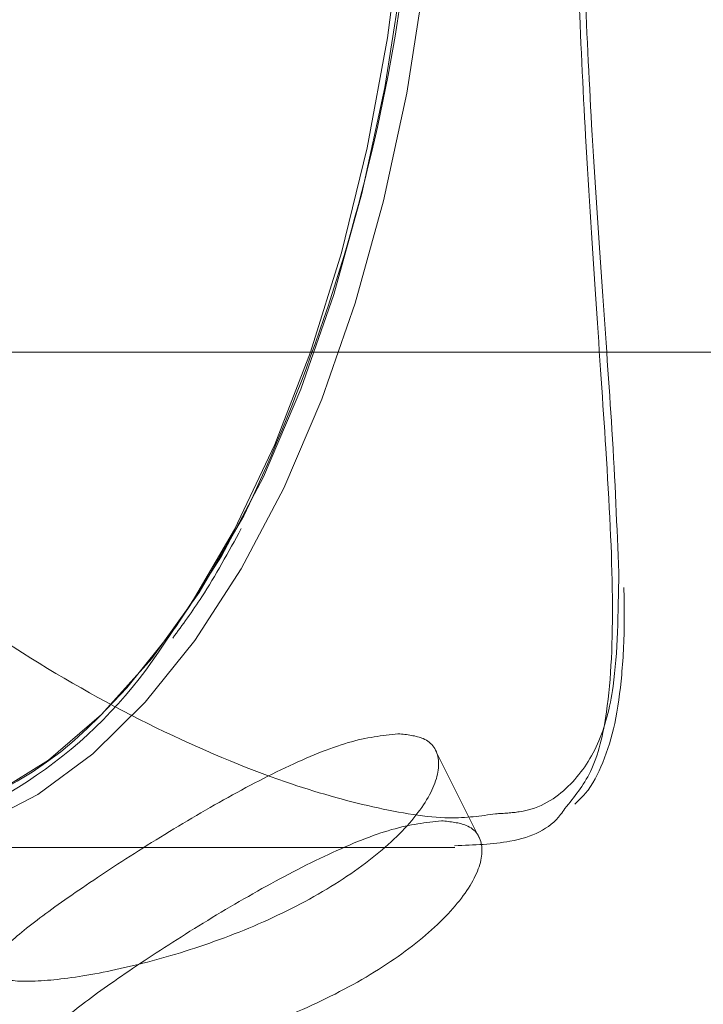
# Model space of a CAD drawing. Units: millimetres. Extents: x 0 to 42, y 0 to 29.8.
# Drawn here: x 12 to 12, y 22.2 to 22.2 of the extents above; entities that cross this region are included whole.
import ezdxf

# ---------------------------------------------------------------- set-up
doc = ezdxf.new("R2010")
doc.units = ezdxf.units.MM
doc.linetypes.add('HIDDEN', pattern=[0.1905, 0.127, -0.0635])
doc.layers.add('LE_NORM', color=179, linetype='Continuous', lineweight=40)
doc.styles.add('SLDTEXTSTYLE0', font='TXT', dxfattribs={"width": 0.605})
doc.dimstyles.new('SLDDIMSTYLE1', dxfattribs={"dimtxt": 0.35, "dimasz": 0.3, "dimexe": 0, "dimexo": 0.0625, "dimgap": 0.08750000000000001, "dimtad": 1, "dimlfac": 50, "dimrnd": 1e-09, "dimzin": 12, "dimdsep": 46, "dimtxsty": 'SLDTEXTSTYLE0', "dimsah": 1, "dimcen": 0.09, "dimadec": 0, "dimazin": 3, "dimtfac": 1, "dimtofl": 0, "dimtmove": 0, "dimatfit": 3, "dimfxl": 0, "dimfrac": 2, "dimtolj": 1, "dimtzin": 12, "dimarcsym": 0})

# ---------------------------------------------------------------- blocks, each defined once
blk = doc.blocks.new('_D_16')
at = {"layer": 'LE_NORM'}
for p, q in [((4.228321564058396, 21.70667480658144), (4.228321564058397, 23.97159890281471)), ((18.6283215640584, 21.70667480658143), (18.6283215640584, 23.9715989028147)), ((4.228321564058397, 23.87253890281471), (18.6283215640584, 23.8725389028147))]:
    blk.add_line(p, q, dxfattribs=at)
for points in [[(4.228321564058397, 23.87253890281471), (4.528321564058396, 23.77253890281471), (4.528321564058396, 23.97253890281471)], [(18.6283215640584, 23.8725389028147), (18.3283215640584, 23.9725389028147), (18.3283215640584, 23.7725389028147)]]:
    blk.add_solid(points, dxfattribs=at)
at = {"layer": 'LE_NORM', "char_height": 0.35, "attachment_point": 1, "style": 'SLDTEXTSTYLE0'}
for s, insert in [('Valdempende zone vaste ondergrond', (7.755995580415216, 24.32371258845183)), ('720', (14.44294009492823, 24.32371258845192))]:
    blk.add_mtext(s, dxfattribs=dict(at, insert=insert))
blk = doc.blocks.new('_D_17')
at = {"layer": 'LE_NORM'}
for p, q in [((3.228321564058398, 21.70667480658143), (3.228321564058398, 24.79016527254651)), ((19.6283215640584, 21.70667480658143), (19.6283215640584, 24.7901652725465)), ((3.228321564058398, 24.69110527254651), (19.6283215640584, 24.6911052725465))]:
    blk.add_line(p, q, dxfattribs=at)
for points in [[(3.228321564058398, 24.69110527254651), (3.528321564058398, 24.59110527254651), (3.528321564058398, 24.79110527254651)], [(19.6283215640584, 24.6911052725465), (19.3283215640584, 24.7911052725465), (19.3283215640584, 24.5911052725465)]]:
    blk.add_solid(points, dxfattribs=at)
at = {"layer": 'LE_NORM', "char_height": 0.35, "attachment_point": 1, "style": 'SLDTEXTSTYLE0'}
for s, insert in [('Valdempende zone losse ondergrond', (8.150961288670992, 25.68672338321519)), ('Obstakelvrije zone (vaste en losse ondergrond)', (6.912105941633683, 25.14227895818363)), ('820', (15.28682824359368, 25.14227895818374))]:
    blk.add_mtext(s, dxfattribs=dict(at, insert=insert))

msp = doc.modelspace()

# ---------------------------------------------------------------- linework, layer by layer
at = {"color": 7, "linetype": 'HIDDEN', "lineweight": 0}
for p, q in [((12.12973514102313, 22.19761480658149), (11.93527103940799, 22.19761480658149)), ((12.03281290942189, 22.1681964418692), (12.03018331470336, 22.17345563130626))]:
    msp.add_line(p, q, dxfattribs=at)
at = {"color": 7, "linetype": 'Continuous', "lineweight": 15}
msp.add_line((11.99702813647775, 22.16761480658143), (12.0313223935435, 22.16761480658143), dxfattribs=at)
at = {"color": 7, "linetype": 'HIDDEN', "lineweight": 0, "flags": 128}
for points in [[(12.00983048496941, 22.17557463266349), (12.01147359456345, 22.17728489006745), (12.0144394302769, 22.18098212913813), (12.01720302751005, 22.18526049611563), (12.01973602801554, 22.19007608916521), (12.02201243978048, 22.19537949378564), (12.0240089037397, 22.20111628986887), (12.02570493347132, 22.20722761012395), (12.02708312541521, 22.21365074413514), (12.02812933745702, 22.22031978185558), (12.02883283404545, 22.22716628993362), (12.02918639635353, 22.23412001393156), (12.02918639635353, 22.2411095992313), (12.02883283404545, 22.24806332322925), (12.02812933745702, 22.25490983130728), (12.0270831254152, 22.26157886902773), (12.02570493347132, 22.26800200303891), (12.0240089037397, 22.27411332329399), (12.02201243978048, 22.27985011937722), (12.01973602801553, 22.28515352399766), (12.01720302751005, 22.28996911704724), (12.0144394302769, 22.29424748402473), (12.01147359456345, 22.29794472309541), (12.00849273703661, 22.30088741359549)], [(12.01855523385031, 22.1877092764656), (12.01850003556434, 22.18760410426262), (12.01584833325412, 22.18305128073273), (12.01297993521251, 22.17905835281429), (12.00992427508497, 22.17566629335105), (12.00671270807937, 22.17290990946329), (12.00337818921915, 22.17081748537966), (11.99995493518013, 22.16941049220279), (11.99647807318116, 22.16870336758663), (11.99298328053129, 22.16870336758663), (11.98950641853232, 22.16941049220279), (11.9860831644933, 22.17081748537966), (11.98274864563308, 22.17290990946329), (11.97953707862749, 22.17566629335105), (11.97858716745988, 22.1766349048311)]]:
    msp.add_lwpolyline(points, dxfattribs=at)
at = {"color": 8, "linetype": 'Continuous', "lineweight": 15, "flags": 128}
msp.add_lwpolyline([(12.01374295194044, 22.1800004621971), (12.01528836084161, 22.18226050499579), (12.01797849362009, 22.18687931147539), (12.02042118574669, 22.19201873279087), (12.0225913718947, 22.19762603152479), (12.0244667830175, 22.20364366920426), (12.02602817485915, 22.2100098967235), (12.02725952542644, 22.21665938797329), (12.02814819939628, 22.22352391017522), (12.02868507777116, 22.23053302404231), (12.02886465145244, 22.23761480658143)], dxfattribs=at)
at = {"color": 7, "linetype": 'Continuous', "lineweight": 15, "flags": 128}
msp.add_lwpolyline([(12.02947940142023, 22.22006912932332), (12.02841802688506, 22.21330343888229), (12.02701986114489, 22.20678721597239), (12.02529925127223, 22.20058732585854), (12.02327385305274, 22.19476738780309), (12.02096444981293, 22.18938712224613), (12.01839473915519, 22.18450173799294), (12.01559108978823, 22.18016136569692), (12.0125822709485, 22.17641054345131), (12.00939915718888, 22.17328775976802), (12.00607441156398, 22.17082505863343), (12.00264215046302, 22.16904771069376), (11.99913759352948, 22.167973953944), (11.99702813647775, 22.16767337405163)], dxfattribs=at)
at = {"color": 7, "linetype": 'Continuous', "lineweight": 15}
for centre, radius, start, end in [((11.91861696510724, 22.23518194725649), 0.1106404629029664, 334.5913495663363, 1.259971290976949), ((11.99004002751932, 22.19515054511277), 0.02813100848645113, 284.383623128395, 327.4147043648785)]:
    msp.add_arc(centre, radius, start, end, dxfattribs=at)
at = {"color": 7, "linetype": 'HIDDEN', "lineweight": 0}
msp.add_arc((11.99354072164716, 22.19105642876458), 0.02247314841340164, 273.0352360750749, 316.4567473879924, dxfattribs=at)
for points, knots in [([(12.03142572781666, 22.30761480658143), (12.03016237749015, 22.30754399216822), (12.02760533541008, 22.30740066261768), (12.02228775761229, 22.30610518290012), (12.01562869842812, 22.30365356797345), (12.00698527576258, 22.29928139515927), (11.99737054317453, 22.2928511239234), (11.98811534126822, 22.2844813155303), (11.98037913828117, 22.27501702656658), (11.97479626493487, 22.26552325733271), (11.97093551505159, 22.25567080116083), (11.96878255999751, 22.24598050880057), (11.96822379540196, 22.2359188902515), (11.96930404510447, 22.22617428609112), (11.97184874077102, 22.21688469018896), (11.97565582145066, 22.2081445135635), (11.98074840107972, 22.19982593937743), (11.98730141596205, 22.1917285228374), (11.99519648561291, 22.18422523535337), (12.00383294219819, 22.17791502408092), (12.0124155326837, 22.17305944806074), (12.01975706686012, 22.16993407706508), (12.02577515806762, 22.16823714657539), (12.0295115608558, 22.16752030900424), (12.03102705110961, 22.16768462463798), (12.03132046339062, 22.16771643759407)], [0, 0, 0, 0, 0.03090214508688229, 0.06254645579596978, 0.1069234623072129, 0.152535753221884, 0.2126759202157386, 0.2745526688426965, 0.325582012707923, 0.3779679480957456, 0.4205042868827666, 0.4642086886919086, 0.5068038935593712, 0.5507844219433048, 0.5910071174099225, 0.6322188771720093, 0.6760364037282888, 0.720753671169142, 0.7730991418760792, 0.8265753435863973, 0.8736350925775144, 0.9217934322495446, 0.9562111678180283, 0.9915220958358738, 1, 1, 1, 1]), ([(12.03380160819139, 22.16965277950885), (12.03291475116198, 22.16952260875995), (12.03088381421291, 22.1692245127029), (12.02645298282632, 22.16996200127031), (12.02052096418741, 22.1716311041068), (12.01326993672479, 22.17467083071307), (12.004823464115, 22.17937576690043), (11.9962719249245, 22.18554313758926), (11.98848607650921, 22.19282292904347), (11.98199318067389, 22.2007488140454), (11.97695737628441, 22.20881585450667), (11.97322542025525, 22.21737244208411), (11.97076144980491, 22.22569372898944), (11.9703131039668, 22.23129924145155), (11.97010910650798, 22.23384975090312)], [0, 0, 0, 0, 0.05405841569830975, 0.12379586586107, 0.1936036341900852, 0.2887254974428921, 0.3839933237939099, 0.4895585922697623, 0.5951084438445545, 0.6831682291439207, 0.7711709537274074, 0.8519221260938323, 0.9326245335250161, 1, 1, 1, 1]), ([(12.04126311524908, 22.18425701698649), (12.04123214032221, 22.18182829693741), (12.04118069694553, 22.17779466157506), (12.04013244697695, 22.17373890260069), (12.03833281300837, 22.17117794385156), (12.03625596858306, 22.16978513406327), (12.03429588356786, 22.16967943394699), (12.03380160819139, 22.16965277950885)], [0, 0, 0, 0, 0.310804356086789, 0.5161860635018987, 0.7213376905537497, 0.9297296204798442, 1, 1, 1, 1]), ([(12.02788745741893, 22.17450632621262), (12.02694289855646, 22.17439806285222), (12.0250541585107, 22.1741815794202), (12.02110647219496, 22.17254201747962), (12.0167802824808, 22.17024798522729), (12.01238266052352, 22.16757740458617), (12.00842423595308, 22.16497451951898), (12.00533827044299, 22.16274665320174), (12.00346366811416, 22.16105231357472), (12.00307239783833, 22.15995001091989), (12.00430879925175, 22.15944811942295), (12.0070549766016, 22.15952696295878), (12.01096368805006, 22.16017715263868), (12.01558761717948, 22.16142352009123), (12.02037870744048, 22.16327974404261), (12.02470560570531, 22.1656502163638), (12.02803140082965, 22.16828985980732), (12.03004779839763, 22.17087916860892), (12.03057808106178, 22.17302694862751), (12.02976077867314, 22.17430681712477), (12.0284414673846, 22.1744473240406), (12.02788745741893, 22.17450632621262)], [0, 0, 0, 0, 0.05308776637284335, 0.1061543057523152, 0.1597700435978359, 0.213757643221665, 0.2671555961822065, 0.3199361201474168, 0.3730030965655544, 0.4268260792218293, 0.4807208039444346, 0.5338570606352584, 0.5865964347101233, 0.6399094183961832, 0.6938769452685275, 0.7475676977947807, 0.8004952713382824, 0.8533486247798008, 0.9069154117247539, 0.9609115831857982, 1, 1, 1, 1]), ([(12.03052612665115, 22.16922898774819), (12.02957939128719, 22.16912235135673), (12.02768624935573, 22.1689091156081), (12.02371926554491, 22.16729125405981), (12.01937580976192, 22.16502244602093), (12.0149662106314, 22.16237088606804), (12.01101528549078, 22.15977435194721), (12.00790420732133, 22.15751820213774), (12.00616946672658, 22.15584477011654), (12.00558345641466, 22.15491992349932), (12.00608582717768, 22.15473653892109), (12.00614536158419, 22.15471480658149)], [0, 0, 0, 0, 0.1223873652057168, 0.2447322258934528, 0.3681772809507876, 0.4923634351712844, 0.6153665428739522, 0.7371323299897482, 0.8594816752851309, 0.9833476076216457, 1, 1, 1, 1]), ([(12.01197092820823, 22.15471480658149), (12.01254138252379, 22.1548060807995), (12.01435895611612, 22.15509689744124), (12.01828309247375, 22.15623280582914), (12.02301999979131, 22.15809344743452), (12.02734554275916, 22.16048545147481), (12.03066358270065, 22.16311868931606), (12.03267801654859, 22.1656862683651), (12.03320189177925, 22.16779867506954), (12.03237981668502, 22.16903863103538), (12.03107036981893, 22.16917309904053), (12.03052612665115, 22.16922898774819)], [0, 0, 0, 0, 0.05582272009943633, 0.1778615730270629, 0.3011916968669986, 0.423954343471701, 0.5451990587422971, 0.6663162717485535, 0.7888669853021358, 0.9122471451744161, 1, 1, 1, 1])]:
    msp.add_open_spline(points, degree=3, knots=knots, dxfattribs=at)
at = {"color": 8, "linetype": 'Continuous', "lineweight": 15}
msp.add_open_spline([(12.03799794411926, 22.16997154155687), (12.03856358450475, 22.17066486307241), (12.03980196935164, 22.17218278661695), (12.04073629750819, 22.17628274351949), (12.04100581055986, 22.18252804516864), (12.04055490213575, 22.19094207946826), (12.03988774851394, 22.20042266399026), (12.03927138123711, 22.20991667894041), (12.03879559575849, 22.21976625790803), (12.03851527561702, 22.22945307858941), (12.03844408407273, 22.23950387902056), (12.03859375584206, 22.24923598837002), (12.0389276782125, 22.25851315931042), (12.03939228585228, 22.26724597009634), (12.03994242189576, 22.27555781650563), (12.04050718105083, 22.28364698699946), (12.04093101255736, 22.29114746874921), (12.04086598410421, 22.29740253793131), (12.04015932525513, 22.30231299266832), (12.03871839441889, 22.30435661575466), (12.03798964038821, 22.30539018275448)], degree=3, knots=[0, 0, 0, 0, 0.04052900015699781, 0.08873217143273818, 0.160099679988952, 0.2335300274426811, 0.2938510685709936, 0.3557744937491634, 0.406133475030219, 0.4578764117082511, 0.508303880365131, 0.5603670400915794, 0.6080509500091471, 0.6569044576516037, 0.7089163424253082, 0.7619953313653901, 0.8241562541946402, 0.8876633534305395, 0.9431854868244609, 1, 1, 1, 1], dxfattribs=at)
at = {"color": 7, "linetype": 'Continuous', "lineweight": 15}
for points, knots in [([(12.04085708787669, 22.28252483129785), (12.04084577230507, 22.28231900405164), (12.04071591195842, 22.27995687879416), (12.04030038314807, 22.27457027023467), (12.03976474110337, 22.26658445665405), (12.03929676342069, 22.25801990988345), (12.03896092133581, 22.24903651567925), (12.03881438202971, 22.23950960604068), (12.03887782839747, 22.22974834288134), (12.03916248873869, 22.22025830472526), (12.03963288667419, 22.21068297121786), (12.04024833413296, 22.20141576061006), (12.04094657978661, 22.19211855284674), (12.04115172077657, 22.18702363161294), (12.04126311524908, 22.18425701698649)], [0, 0, 0, 0, 0.008293151614516707, 0.09517429423690749, 0.1819992257487926, 0.2615658525115412, 0.3410842868144242, 0.4254004147004529, 0.5097086923722558, 0.5937719321975922, 0.6778911307056984, 0.7788486514256515, 0.8799116752649501, 1, 1, 1, 1]), ([(12.01424828752461, 22.18029853070137), (12.01484206342553, 22.18110787126676), (12.01631146312707, 22.18311072248278), (12.01761788188871, 22.1855040721103), (12.01839638440239, 22.18693028302816)], [0, 0, 0, 0, 0.4040942027583395, 1, 1, 1, 1]), ([(12.03860908236448, 22.1702414666172), (12.03882529378904, 22.17044828166039), (12.03955757487121, 22.17114873837284), (12.04036041595831, 22.17277898528965), (12.04109879934092, 22.17513361005815), (12.04148445130465, 22.17810015088189), (12.04162389073862, 22.18084450983748), (12.04158342326315, 22.1827950166881), (12.04157151168333, 22.18336914733939)], [0, 0, 0, 0, 0.07626233219290864, 0.2582909911540258, 0.4546987612730514, 0.6706633316225368, 0.9030599272965346, 1, 1, 1, 1]), ([(12.03132046339062, 22.16771643759407), (12.03248980485382, 22.16776153235777), (12.03520402152849, 22.16786620405841), (12.0372231159335, 22.16879519087175), (12.0379152941997, 22.16984606175206), (12.03799794411926, 22.16997154155687)], [0, 0, 0, 0, 0.3999531125883252, 0.928351077461002, 1, 1, 1, 1])]:
    msp.add_open_spline(points, degree=3, knots=knots, dxfattribs=at)

# ---------------------------------------------------------------- dimensions: what is measured, and where the dimension line sits
at = {"layer": 'LE_NORM'}
for base, p1, p2, text, picture, middle in [((19.6283215640584, 24.6911052725468), (3.228321564058398, 21.60761480658143), (19.6283215640584, 21.60761480658143), 'Valdempende zone losse ondergrond\\PObstakelvrije zone (vaste en losse ondergrond) <>', '_D_17', (11.4283215640584, 24.6911052725468)), ((18.6283215640584, 23.87253890281499), (4.228321564058396, 21.60761480658143), (18.6283215640584, 21.60761480658143), 'Valdempende zone vaste ondergrond <>', '_D_16', (11.4283215640584, 23.87253890281499))]:
    dim = msp.add_linear_dim(base=base, p1=p1, p2=p2, text=text, dimstyle='SLDDIMSTYLE1', dxfattribs=at)
    dim.commit()
    dim.dimension.update_dxf_attribs({"geometry": picture, "text_midpoint": middle, "dimtype": 160})

doc.saveas('drawing.dxf')
